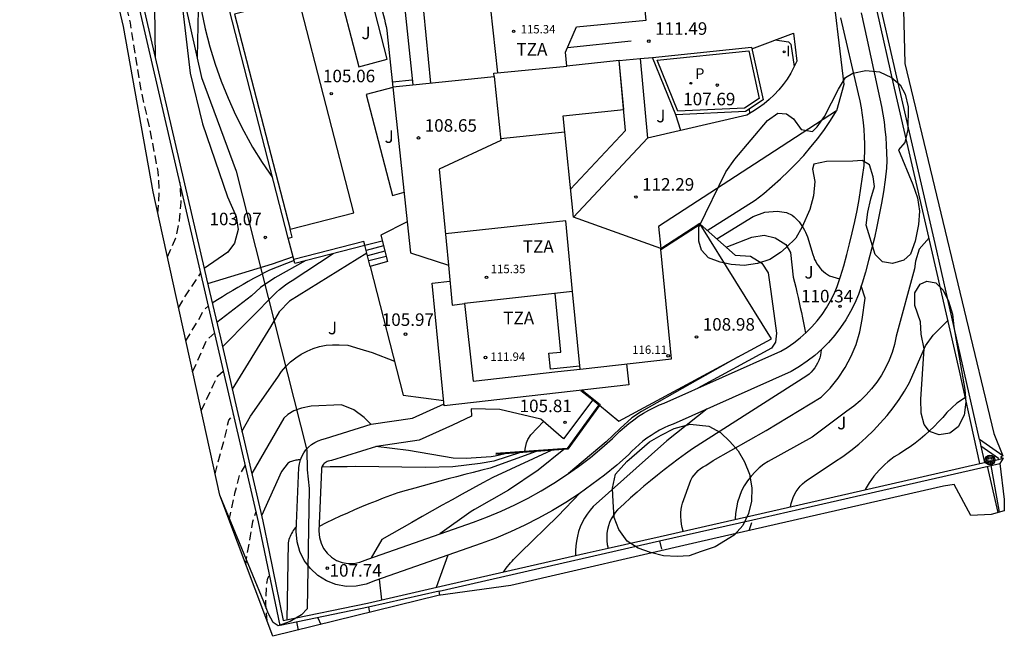
# Model space of a CAD drawing. Units: metres. Extents: x 579602 to 586913, y 4793233 to 4795622.
# Drawn here: x 581828 to 581887, y 4793541 to 4793578 of the extents above; entities that cross this region are included whole.
import ezdxf

# ---------------------------------------------------------------- set-up
doc = ezdxf.new("R2010")
doc.units = ezdxf.units.M
doc.header["$MEASUREMENT"] = 0
doc.linetypes.add('TRAZOS_NORMALES', pattern=[0.75, 0.5, -0.25])
for name, color, linetype in [('020101', 3, 'Continuous'), ('020104', 34, 'Continuous'), ('020194', 31, 'TRAZOS_NORMALES'), ('020195', 30, 'TRAZOS_NORMALES'), ('020204', 9, 'Continuous'), ('020308', 9, 'Continuous'), ('050109', 4, 'Continuous'), ('060106', 9, 'Continuous'), ('060117', 9, 'Continuous'), ('060130', 9, 'Continuous'), ('070105', 6, 'Continuous'), ('070116', 6, 'Continuous'), ('080107', 9, 'Continuous'), ('080110', 9, 'Continuous'), ('080137', 9, 'Continuous'), ('080201', 9, 'Continuous'), ('080303', 9, 'Continuous'), ('080311', 9, 'Continuous'), ('100106', 63, 'Continuous'), ('100107', 3, 'Continuous'), ('100301', 7, 'Continuous'), ('210205', 4, 'Continuous'), ('210305', 4, 'Continuous'), ('240103', 9, 'Continuous'), ('240203', 9, 'Continuous'), ('270204', 9, 'Continuous'), ('270304', 9, 'Continuous'), ('Ambito', 1, 'Continuous')]:
    doc.layers.add(name, color=color, linetype=linetype)
doc.layers.add('020105', color=24, linetype='Continuous', lineweight=30)
doc.layers.add('080111', color=7, linetype='Continuous', lineweight=30)
doc.styles.add('ARIAL', font='arial.ttf', dxfattribs={"height": 1})
doc.styles.add('ROMANS', font='romans__.ttf', dxfattribs={"height": 1})

# ---------------------------------------------------------------- blocks, each defined once
blk = doc.blocks.new('POSTEM')
for radius in [0.29, 0.21, 0.12]:
    blk.add_circle((0, 0), radius)
blk = doc.blocks.new('POSTET')
blk.add_blockref('POSTEM', (0, 0))
blk = doc.blocks.new('COTAPU')
at = {"lineweight": -3}
blk.add_circle((0, 0), 0.075, dxfattribs=at)
blk = doc.blocks.new('PUNTO')
at = {"lineweight": -3}
blk.add_circle((0, 0), 0.075, dxfattribs=at)
blk = doc.blocks.new('REIND')
at = {"lineweight": -3}
blk.add_circle((0, 0), 0.055, dxfattribs=at)
blk = doc.blocks.new('PLUVI3')
at = {"lineweight": -3}
blk.add_circle((0, 0), 0.055, dxfattribs=at)

msp = doc.modelspace()

# ---------------------------------------------------------------- linework, layer by layer
at = {"layer": '020101'}
msp.add_polyline3d([(581838.69, 4793579.2, 103.192), (581838.601, 4793575.346, 103.192)], dxfattribs=at)
at = {"layer": '020104', "flags": 128}
for points, elevation in [([(581837.371, 4793600.795), (581837, 4793599.46), (581836.82, 4793598.57), (581836.56, 4793596.99), (581836.45, 4793596.08), (581836.37, 4793595.17), (581836.31, 4793594.26), (581836.28, 4793593.35), (581836.31, 4793592.09), (581836.37, 4793590.83), (581836.45, 4793589.48), (581836.51, 4793588.67), (581838.18, 4793574.41), (581838.92, 4793571.38), (581840.41, 4793567), (581840.94, 4793565.83), (581841.05, 4793565.04), (581840.84, 4793564.23), (581840.43, 4793563.68), (581839.02, 4793562.71)], 103), ([(581838.86, 4793578.12), (581839.09, 4793577.05), (581839.36, 4793575.99), (581839.68, 4793574.95), (581840.04, 4793573.92), (581840.45, 4793572.9), (581840.9, 4793571.91), (581841.39, 4793570.93), (581841.92, 4793569.98), (581842.5, 4793569.05), (581843.12, 4793568.15)], 103.5), ([(581873.194, 4793576.391), (581874, 4793576.28), (581874.13, 4793576.14), (581874.339, 4793574.796)], 111), ([(581867.54, 4793570.981), (581867.25, 4793571.92)], 112), ([(581869.129, 4793564.99), (581871.99, 4793566.81), (581872.52, 4793567.21), (581873.02, 4793567.63), (581873.52, 4793568.07), (581874, 4793568.53), (581874.46, 4793569), (581874.91, 4793569.48), (581875.33, 4793569.99), (581875.75, 4793570.5), (581876.14, 4793571.03), (581876.51, 4793571.58), (581876.87, 4793572.14)], 111), ([(581871.68, 4793572), (581871.659, 4793572.267)], 111.5), ([(581869.696, 4793564.488), (581871.87, 4793565.82), (581872.57, 4793566.09), (581873.32, 4793566.14), (581873.87, 4793566.07), (581874.22, 4793565.91), (581874.33, 4793565.81), (581874.44, 4793565.71), (581874.54, 4793565.61), (581874.63, 4793565.5), (581874.72, 4793565.38), (581874.8, 4793565.26), (581874.88, 4793565.14), (581874.95, 4793565.01), (581875.02, 4793564.88), (581875.08, 4793564.75), (581875.13, 4793564.61), (581875.46, 4793563.54), (581875.5, 4793563.39), (581875.55, 4793563.25), (581875.62, 4793563.12), (581875.69, 4793562.99), (581875.78, 4793562.87), (581875.87, 4793562.75), (581875.97, 4793562.64), (581876.08, 4793562.54), (581876.2, 4793562.44), (581876.32, 4793562.36), (581876.45, 4793562.28), (581877.056, 4793562.091)], 110.5), ([(581882.41, 4793564.54), (581881.81, 4793563.87), (581881.6, 4793563.15), (581881.53, 4793562.69), (581880.44, 4793558.66), (581880.33, 4793558.17), (581880.19, 4793557.69), (581880.01, 4793557.22), (581879.8, 4793556.77), (581879.55, 4793556.33), (581879.28, 4793555.91), (581878.97, 4793555.51), (581878.64, 4793555.14), (581878.28, 4793554.79), (581877.9, 4793554.47), (581877.49, 4793554.17), (581875.42, 4793552.62), (581872.77, 4793551.16), (581872.52, 4793551), (581872.24, 4793550.78), (581871.99, 4793550.54), (581871.75, 4793550.28), (581871.54, 4793550), (581871.35, 4793549.7), (581871.19, 4793549.39), (581871.06, 4793549.07), (581870.95, 4793548.73), (581870.88, 4793548.39), (581870.83, 4793548.05), (581870.81, 4793547.7)], 111), ([(581848.75, 4793563.62), (581844.13, 4793560.75), (581843.51, 4793560.11), (581843, 4793559.22), (581840.7, 4793555.49)], 105.5), ([(581844.342, 4793563.401), (581843.09, 4793562.97), (581839.23, 4793561.8)], 103.5), ([(581844.399, 4793563.18), (581842.93, 4793562.62), (581842.61, 4793562.45), (581842.3, 4793562.28), (581841.98, 4793562.11), (581841.66, 4793561.93), (581841.35, 4793561.75), (581841.04, 4793561.57), (581840.73, 4793561.39), (581840.42, 4793561.21), (581840.11, 4793561.02), (581839.81, 4793560.83), (581839.5, 4793560.64)], 104), ([(581845.096, 4793563.189), (581843.26, 4793562.16), (581842.39, 4793561.57), (581841.86, 4793561.07), (581839.77, 4793559.48)], 104.5), ([(581870.8, 4793563.51), (581871.72, 4793563.44), (581872.39, 4793563.03), (581872.77, 4793562.46), (581872.93, 4793561.34), (581873.28, 4793558.83), (581873.22, 4793558.3), (581872.97, 4793557.95), (581868.56, 4793555.54)], 109.5), ([(581867.68, 4793546.98), (581867.63, 4793547.2), (581867.58, 4793547.41), (581867.56, 4793547.63), (581867.54, 4793547.86), (581867.55, 4793548.08), (581867.57, 4793548.3), (581867.6, 4793548.51), (581867.64, 4793548.66), (581868.14, 4793550.04), (581868.23, 4793550.19), (581868.34, 4793550.34), (581868.46, 4793550.48), (581868.59, 4793550.61), (581868.73, 4793550.73), (581868.88, 4793550.83), (581869.04, 4793550.92), (581869.48, 4793551.21), (581872.66, 4793553.02), (581875.94, 4793555), (581876.48, 4793555.55), (581876.96, 4793556.14), (581877.38, 4793556.78), (581877.74, 4793557.46), (581878.04, 4793558.17), (581878.26, 4793558.91), (581878.41, 4793559.66), (581878.58, 4793560.93), (581878.349, 4793561.674)], 110.5), ([(581874.12, 4793548.45), (581874.16, 4793548.64), (581874.21, 4793548.83), (581874.28, 4793549.01), (581874.36, 4793549.19), (581874.46, 4793549.36), (581874.57, 4793549.52), (581874.69, 4793549.67), (581874.83, 4793549.81), (581874.97, 4793549.94), (581875.13, 4793550.06), (581875.3, 4793550.16), (581876.75, 4793551.13), (581877.25, 4793551.46), (581877.73, 4793551.82), (581878.2, 4793552.19), (581878.65, 4793552.59), (581879.08, 4793553.01), (581879.49, 4793553.45), (581879.89, 4793553.9), (581880.26, 4793554.37), (581880.61, 4793554.86), (581880.94, 4793555.37), (581881.24, 4793555.88), (581882.2, 4793558.08), (581882.66, 4793558.72), (581883.54, 4793559.62)], 111.5), ([(581841.28, 4793552.95), (581841.79, 4793553.87), (581843.42, 4793556.21), (581843.65, 4793556.54), (581843.9, 4793556.84), (581844.19, 4793557.12), (581844.5, 4793557.37), (581844.83, 4793557.59), (581845.18, 4793557.77), (581845.55, 4793557.92), (581845.93, 4793558.04), (581846.32, 4793558.12), (581846.71, 4793558.15), (581847.11, 4793558.15), (581847.61, 4793558.13), (581848.34, 4793557.91), (581849.08, 4793557.69), (581850.41, 4793557.17)], 106), ([(581870.98, 4793557.42), (581865.2, 4793554.14), (581864.61, 4793553.77), (581863.91, 4793553.14), (581863.09, 4793552.34), (581860.833, 4793550.443)], 109), ([(581884.58, 4793554.99), (581884.07, 4793554.65), (581883.48, 4793554.09), (581883.23, 4793553.8), (581882.98, 4793553.53), (581882.71, 4793553.26), (581882.44, 4793552.99), (581882.16, 4793552.74), (581881.87, 4793552.5), (581881.57, 4793552.26), (581881.27, 4793552.04), (581880.96, 4793551.83), (581880.64, 4793551.62), (581880.31, 4793551.43), (581880.12, 4793551.28), (581879.94, 4793551.13), (581879.76, 4793550.97), (581879.59, 4793550.81), (581879.42, 4793550.63), (581879.26, 4793550.45), (581879.11, 4793550.27), (581878.97, 4793550.08), (581878.83, 4793549.88), (581878.71, 4793549.68), (581878.59, 4793549.47)], 112), ([(581848.997, 4793553.383), (581848.6, 4793553.79), (581847.97, 4793554.25), (581847.24, 4793554.55), (581845.42, 4793554.46), (581844.84, 4793554.35), (581844.39, 4793554.18), (581844.03, 4793553.97), (581843.79, 4793553.75), (581841.87, 4793550.43)], 106.5), ([(581869.12, 4793554.3), (581866.71, 4793552.39), (581862.31, 4793548.47), (581862.12, 4793548.25), (581861.95, 4793548.01), (581861.79, 4793547.76), (581861.65, 4793547.5), (581861.53, 4793547.24), (581861.43, 4793546.96), (581861.36, 4793546.68), (581861.3, 4793546.39), (581861.26, 4793546.1), (581861.24, 4793545.81), (581861.24, 4793545.52)], 109.5), ([(581858.22, 4793551.75), (581858.24, 4793551.9), (581858.32, 4793552.28), (581858.39, 4793552.48), (581858.57, 4793552.76), (581859.34, 4793553.55)], 106), ([(581857.042, 4793551.621), (581856.44, 4793551.47), (581856.19, 4793551.44), (581854.71, 4793551.33), (581853.92, 4793551.36), (581851.26, 4793551.81), (581849.301, 4793552.051)], 106.5), ([(581860.555, 4793551.874), (581859.01, 4793550.63), (581857.23, 4793549.43), (581855.21, 4793548.28), (581855, 4793548.16), (581853.125, 4793546.817)], 108.5), ([(581844.79, 4793551.27), (581844.72, 4793551.26), (581844.65, 4793551.26), (581844.58, 4793551.24), (581844.51, 4793551.23), (581844.44, 4793551.21), (581844.37, 4793551.2), (581844.31, 4793551.18), (581844.24, 4793551.15), (581844.17, 4793551.13), (581844.11, 4793551.1), (581844.05, 4793551.07), (581843.65, 4793550.56), (581842.45, 4793547.9)], 107), ([(581857.947, 4793551.686), (581856.35, 4793551.18), (581855.53, 4793551.03), (581853.9, 4793550.83), (581852.24, 4793550.79), (581848.07, 4793550.85), (581847.57, 4793550.84), (581847.07, 4793550.84), (581846.57, 4793550.83), (581846.07, 4793550.82)], 107), ([(581859.798, 4793551.819), (581856.29, 4793550.2), (581855.69, 4793549.87), (581855.08, 4793549.54), (581854.47, 4793549.21), (581853.87, 4793548.87), (581853.26, 4793548.54), (581852.66, 4793548.2), (581852.06, 4793547.86), (581851.45, 4793547.51), (581850.85, 4793547.17), (581850.25, 4793546.82), (581849.66, 4793546.48), (581849.022, 4793545.384)], 108), ([(581856.93, 4793544.54), (581857.01, 4793544.65), (581857.1, 4793544.76), (581857.18, 4793544.87), (581857.27, 4793544.98), (581857.36, 4793545.08), (581857.45, 4793545.19), (581857.54, 4793545.29), (581857.63, 4793545.39), (581857.73, 4793545.49), (581857.83, 4793545.58), (581857.93, 4793545.68), (581860.19, 4793547.88), (581861.53, 4793549.27)], 109), ([(581853.602, 4793545.544), (581852.9, 4793543.62)], 108.5), ([(581849.49, 4793544.11), (581849.64, 4793542.873)], 108)]:
    msp.add_lwpolyline(points, dxfattribs=dict(at, elevation=elevation))
at = {"layer": '020105', "flags": 128}
for points, elevation in [([(581836.34, 4793600.581), (581836.06, 4793599.58), (581835.9, 4793598.63), (581835.68, 4793597.17), (581835.59, 4793596.21), (581835.52, 4793595.26), (581835.47, 4793594.3), (581835.44, 4793593.33), (581835.47, 4793592.11), (581835.52, 4793590.89), (581835.61, 4793589.48), (581836.01, 4793581.4), (581836.09, 4793575.34)], 102.5), ([(581870.259, 4793563.989), (581871.8, 4793564.59), (581872.54, 4793564.7), (581873.19, 4793564.54), (581873.83, 4793564.14), (581874.11, 4793563.66), (581874.28, 4793562.2), (581874.36, 4793561.9), (581874.43, 4793561.59), (581874.5, 4793561.29), (581874.57, 4793560.98), (581874.63, 4793560.68), (581874.7, 4793560.37), (581874.77, 4793560.07), (581874.83, 4793559.76), (581874.9, 4793559.46), (581874.96, 4793559.15), (581875.02, 4793558.84)], 110), ([(581840.11, 4793558.03), (581843.36, 4793561.3), (581843.53, 4793561.45), (581843.71, 4793561.6), (581843.89, 4793561.74), (581844.08, 4793561.87), (581844.28, 4793561.99), (581846.74, 4793563.61)], 105), ([(581875.95, 4793557.85), (581875.93, 4793557.68), (581875.9, 4793557.52), (581875.86, 4793557.36), (581875.8, 4793557.2), (581875.73, 4793557.05), (581875.65, 4793556.9), (581875.56, 4793556.76), (581875.46, 4793556.63), (581875.35, 4793556.51), (581875.23, 4793556.39), (581875.1, 4793556.29), (581868.25, 4793551.92), (581867.82, 4793551.61), (581867.4, 4793551.3), (581866.98, 4793550.98), (581866.56, 4793550.66), (581866.15, 4793550.33), (581865.74, 4793550), (581865.34, 4793549.67), (581864.94, 4793549.32), (581864.54, 4793548.98), (581864.15, 4793548.63), (581863.76, 4793548.27), (581863.62, 4793548.1), (581863.49, 4793547.91), (581863.38, 4793547.72), (581863.29, 4793547.51), (581863.22, 4793547.3), (581863.16, 4793547.08), (581863.13, 4793546.86), (581863.12, 4793546.63), (581863.12, 4793546.41), (581863.15, 4793546.18), (581863.2, 4793545.96)], 110), ([(581858.891, 4793551.754), (581856.13, 4793550.76), (581855.63, 4793550.63), (581855.13, 4793550.5), (581854.62, 4793550.37), (581854.12, 4793550.24), (581853.62, 4793550.11), (581853.12, 4793549.97), (581852.62, 4793549.84), (581852.12, 4793549.7), (581851.62, 4793549.56), (581851.12, 4793549.42), (581850.62, 4793549.28), (581850.18, 4793549.12), (581849.74, 4793548.96), (581849.31, 4793548.79), (581848.87, 4793548.62), (581848.44, 4793548.44), (581848.01, 4793548.26), (581847.59, 4793548.07), (581847.16, 4793547.88), (581846.74, 4793547.68), (581846.32, 4793547.48), (581845.901, 4793547.271)], 107.5), ([(581844.542, 4793547.262), (581844.47, 4793547.18), (581844.41, 4793547.1), (581844.35, 4793547.02), (581844.3, 4793546.94), (581844.25, 4793546.85), (581844.2, 4793546.76), (581844.16, 4793546.67), (581844.13, 4793546.58), (581844.09, 4793546.48), (581844.06, 4793546.39), (581844.04, 4793546.29), (581843.96, 4793541.683)], 107.5)]:
    msp.add_lwpolyline(points, dxfattribs=dict(at, elevation=elevation))
at = {"layer": '020194', "flags": 128}
for points, elevation in [([(581836.25, 4793566), (581836.34, 4793567.3), (581836.27, 4793568.49), (581835.81, 4793570.9), (581835.28, 4793573.26), (581834.93, 4793575.38), (581834.61, 4793577.41), (581834.08, 4793579.66), (581833.46, 4793581.92), (581832.99, 4793583.88), (581832.46, 4793586.05), (581832.04, 4793588.3), (581831.79, 4793589.44), (581831.56, 4793591.63), (581831.3, 4793593.83), (581831.3, 4793593.9), (581831.41, 4793594.49)], 100.14), ([(581836.82, 4793563.41), (581837.33, 4793564.55), (581837.55, 4793565.59), (581837.65, 4793566.68), (581837.58, 4793567.86)], 100.64), ([(581837.49, 4793560.36), (581837.9, 4793561.08), (581838.83, 4793562.45)], 101.64), ([(581838.33, 4793556.53), (581839.19, 4793558.45), (581839.66, 4793558.86)], 102.64), ([(581838.84, 4793554.19), (581839.56, 4793555.72), (581839.83, 4793556.29), (581840.18, 4793556.59)], 103.14), ([(581839.67, 4793550.42), (581840.24, 4793552.53), (581840.5, 4793553.63), (581840.78, 4793554.01)], 103.64), ([(581840.51, 4793547.64), (581840.86, 4793549.26), (581841.15, 4793550.37), (581841.5, 4793550.94)], 104.14), ([(581871.64, 4793547.02), (581871.85, 4793547.67)], 111.14), ([(581866.28, 4793546.4), (581866.42, 4793545.82)], 110.64), ([(581842.79, 4793541.6), (581842.71, 4793542.63), (581842.75, 4793543.78), (581842.83, 4793544.18), (581842.936, 4793544.363)], 105.14), ([(581844.54, 4793541.55), (581844.64, 4793541.06)], 105.64), ([(581845.83, 4793541.8), (581846, 4793541.4)], 106.14)]:
    msp.add_lwpolyline(points, dxfattribs=dict(at, elevation=elevation))
at = {"layer": '020195', "flags": 128}
for points, elevation in [([(581837.92, 4793558.37), (581838.19, 4793558.82), (581838.79, 4793559.79), (581838.96, 4793560.18), (581839.29, 4793560.48)], 102.14), ([(581841.52, 4793544.97), (581841.53, 4793545.15), (581841.79, 4793546.7), (581841.93, 4793547.57), (581842.14, 4793548.17)], 104.64)]:
    msp.add_lwpolyline(points, dxfattribs=dict(at, elevation=elevation))
at = {"layer": '050109'}
msp.add_polyline3d([(581847.98, 4793566.05, 105.06), (581844.66, 4793578.92, 105.06), (581840.84, 4793577.93, 105.06), (581844.16, 4793565.07, 105.06)], close=True, dxfattribs=at)
at = {"layer": '060106'}
for points in [[(581848.871, 4793597.512, 108.65), (581845.84, 4793594.47, 108.65), (581844.82, 4793591.41, 108.65), (581849.31, 4793579.11, 108.65), (581849.4, 4793578.91, 108.65), (581849.48, 4793578.7, 108.65), (581849.55, 4793578.49, 108.65), (581849.63, 4793578.28, 108.65), (581849.69, 4793578.07, 108.65), (581849.75, 4793577.85, 108.65), (581849.81, 4793577.64, 108.65), (581849.86, 4793577.42, 108.65), (581849.91, 4793577.2, 108.65), (581849.95, 4793576.98, 108.65), (581849.98, 4793576.76, 108.65), (581851.18, 4793565.51, 108.65), (581851.38, 4793563.65, 108.65), (581853.64, 4793562.92, 108.65)], [(581866.35, 4793563.9, 111.68), (581868.68, 4793565.42, 111.38)], [(581861.636, 4793555.423, 108.52), (581862.72, 4793554.56, 108.56), (581860.78, 4793551.89, 108.53), (581856.48, 4793551.58, 106.2)]]:
    msp.add_polyline3d(points, dxfattribs=at)
at = {"layer": '060117'}
for points in [[(581850, 4793563.12, 105.88), (581848.95, 4793562.84, 105.88), (581848.63, 4793564.1, 105.26), (581849.676, 4793564.369, 105.26)], [(581849.756, 4793564.059, 105.41), (581848.711, 4793563.78, 105.41)], [(581849.839, 4793563.74, 105.57), (581848.79, 4793563.47, 105.57)], [(581849.92, 4793563.43, 105.73), (581848.869, 4793563.16, 105.73)]]:
    msp.add_polyline3d(points, dxfattribs=at)
at = {"layer": '060130'}
for points in [[(581876.48, 4793580.57, 110.43), (581877.3, 4793573.72, 111.05), (581876.87, 4793572.14, 111)], [(581878.35, 4793578.01, 110.61), (581878.7, 4793576.39, 110.61), (581879.36, 4793573.32, 110.62), (581879.46, 4793572.87, 110.62), (581879.56, 4793572.41, 110.62), (581879.64, 4793571.95, 110.62), (581879.71, 4793571.49, 110.61), (581879.76, 4793571.03, 110.61), (581879.81, 4793570.57, 110.6), (581879.84, 4793570.1, 110.58), (581879.86, 4793569.64, 110.57), (581879.87, 4793569.17, 110.55), (581879.86, 4793568.71, 110.54), (581879.77, 4793568.01, 110.54), (581879.67, 4793567.31, 110.55), (581879.56, 4793566.62, 110.55), (581879.43, 4793565.92, 110.55), (581879.29, 4793565.23, 110.55), (581879.14, 4793564.55, 110.55), (581878.97, 4793563.86, 110.54), (581878.79, 4793563.18, 110.53), (581878.6, 4793562.5, 110.51), (581878.4, 4793561.83, 110.5), (581878.18, 4793561.16, 110.48), (581877.96, 4793560.64, 110.41), (581877.71, 4793560.13, 110.34), (581877.42, 4793559.64, 110.27), (581877.11, 4793559.17, 110.2), (581876.76, 4793558.72, 110.14), (581876.39, 4793558.29, 110.07), (581875.99, 4793557.89, 110), (581875.57, 4793557.51, 109.94), (581875.12, 4793557.16, 109.87), (581874.65, 4793556.84, 109.81), (581874.16, 4793556.55, 109.75), (581867.1, 4793553.4, 109.39), (581866.82, 4793553.29, 109.38), (581866.55, 4793553.17, 109.37), (581866.28, 4793553.03, 109.36), (581866.02, 4793552.88, 109.35), (581865.77, 4793552.72, 109.34), (581865.52, 4793552.55, 109.33), (581865.28, 4793552.37, 109.32), (581865.05, 4793552.18, 109.31), (581864.83, 4793551.98, 109.3), (581864.62, 4793551.78, 109.28), (581864.41, 4793551.56, 109.27), (581863.71, 4793550.93, 109.19), (581862.98, 4793550.34, 109.12), (581862.23, 4793549.77, 109.05), (581861.46, 4793549.22, 108.99), (581860.67, 4793548.71, 108.93), (581859.87, 4793548.22, 108.89), (581859.04, 4793547.76, 108.84), (581858.21, 4793547.34, 108.81), (581857.35, 4793546.94, 108.78), (581856.48, 4793546.57, 108.76), (581855.6, 4793546.24, 108.74), (581849.28, 4793544.04, 107.97), (581848.72, 4793543.81, 107.94), (581848.12, 4793543.69, 107.9), (581847.51, 4793543.68, 107.86), (581846.91, 4793543.79, 107.81), (581846.35, 4793544.01, 107.77), (581845.83, 4793544.33, 107.72), (581845.38, 4793544.74, 107.67), (581845.01, 4793545.22, 107.63), (581844.74, 4793545.77, 107.59), (581844.58, 4793546.35, 107.56), (581844.53, 4793546.96, 107.53), (581844.68, 4793550.79, 107.04), (581844.72, 4793551.02, 107.02), (581844.78, 4793551.25, 107), (581844.86, 4793551.46, 106.98), (581844.98, 4793551.67, 106.96), (581845.11, 4793551.85, 106.94), (581845.27, 4793552.02, 106.92), (581845.45, 4793552.17, 106.91), (581845.64, 4793552.3, 106.9), (581845.85, 4793552.4, 106.89), (581846.07, 4793552.48, 106.88), (581846.29, 4793552.53, 106.88), (581849.02, 4793553.39, 106.49), (581851.49, 4793553.75, 106.2), (581853.379, 4793554.6, 106.03)], [(581862.28, 4793554.85, 105.71), (581860.53, 4793552.51, 105.71), (581859.17, 4793553.7, 106.03), (581856.71, 4793554.26, 106.03), (581855.01, 4793554.3, 106.03), (581855.02, 4793553.87, 106.03), (581853.89, 4793553.34, 106.03), (581851.88, 4793552.44, 106.2), (581849.33, 4793552.06, 106.49), (581846.64, 4793551.22, 106.88), (581846.44, 4793551.17, 106.88), (581846.38, 4793551.15, 106.89), (581846.32, 4793551.12, 106.9), (581846.26, 4793551.08, 106.91), (581846.21, 4793551.04, 106.92), (581846.16, 4793550.99, 106.94), (581846.12, 4793550.94, 106.96), (581846.09, 4793550.88, 106.98), (581846.07, 4793550.82, 107), (581846.05, 4793550.75, 107.02), (581846.04, 4793550.67, 107.04), (581845.89, 4793546.99, 107.53), (581845.92, 4793546.6, 107.56), (581846.02, 4793546.26, 107.59), (581846.17, 4793545.94, 107.63), (581846.39, 4793545.66, 107.67), (581846.65, 4793545.42, 107.72), (581846.95, 4793545.23, 107.77), (581847.28, 4793545.11, 107.81), (581847.63, 4793545.04, 107.86), (581847.98, 4793545.05, 107.9), (581848.33, 4793545.12, 107.94), (581848.81, 4793545.31, 107.97), (581855.14, 4793547.52, 108.74), (581855.98, 4793547.84, 108.76), (581856.8, 4793548.18, 108.78), (581857.61, 4793548.56, 108.81), (581858.41, 4793548.96, 108.84), (581859.19, 4793549.4, 108.89), (581859.95, 4793549.86, 108.93), (581860.7, 4793550.35, 108.99), (581861.43, 4793550.86, 109.05), (581862.14, 4793551.4, 109.12), (581862.83, 4793551.97, 109.19), (581863.46, 4793552.53, 109.27), (581863.65, 4793552.73, 109.28), (581863.9, 4793552.98, 109.3), (581864.17, 4793553.21, 109.31), (581864.44, 4793553.44, 109.32), (581864.73, 4793553.66, 109.33), (581865.02, 4793553.86, 109.34), (581865.32, 4793554.05, 109.35), (581865.64, 4793554.23, 109.36), (581865.95, 4793554.39, 109.37), (581866.28, 4793554.54, 109.38), (581866.56, 4793554.65, 109.39), (581873.54, 4793557.76, 109.75), (581873.92, 4793557.99, 109.81), (581874.32, 4793558.26, 109.87), (581874.7, 4793558.56, 109.94), (581875.06, 4793558.87, 110), (581875.4, 4793559.22, 110.07), (581875.71, 4793559.58, 110.14), (581876, 4793559.96, 110.2), (581876.27, 4793560.36, 110.27), (581876.51, 4793560.77, 110.34), (581876.73, 4793561.2, 110.41), (581876.91, 4793561.63, 110.48), (581877.1, 4793562.23, 110.5), (581877.3, 4793562.88, 110.51), (581877.48, 4793563.54, 110.53), (581877.65, 4793564.19, 110.54), (581877.81, 4793564.85, 110.55), (581877.96, 4793565.52, 110.55), (581878.1, 4793566.18, 110.55), (581878.22, 4793566.85, 110.55), (581878.33, 4793567.52, 110.55), (581878.43, 4793568.19, 110.54), (581878.52, 4793568.88, 110.54), (581878.54, 4793569.31, 110.58), (581878.56, 4793569.74, 110.61), (581878.56, 4793570.17, 110.63), (581878.55, 4793570.6, 110.63), (581878.52, 4793571.03, 110.63), (581878.48, 4793571.46, 110.61), (581878.43, 4793571.89, 110.57), (581878.36, 4793572.32, 110.53), (581878.28, 4793572.74, 110.47), (581878.18, 4793573.16, 110.4), (581877.13, 4793577.71, 110.61)], [(581871.8, 4793575.87, 111.26), (581874.29, 4793576.8, 110.79), (581874.49, 4793575.13, 110.98), (581874.32, 4793574.76, 111), (581874.13, 4793574.4, 111.02), (581873.91, 4793574.05, 111.05), (581873.68, 4793573.72, 111.09), (581873.42, 4793573.4, 111.13), (581873.14, 4793573.1, 111.18), (581872.84, 4793572.82, 111.24), (581872.53, 4793572.56, 111.31), (581872.2, 4793572.32, 111.38), (581871.85, 4793572.1, 111.45), (581871.49, 4793571.9, 111.54), (581865.56, 4793570.52, 112.22)], [(581850.322, 4793573.551, 105.06), (581848.71, 4793573.12, 105.06), (581850.3, 4793567.08, 105.06), (581850.992, 4793567.271, 105.06)], [(581862.691, 4793554.52, 108.56), (581863.84, 4793553.58, 108.56), (581872.97, 4793558.5, 109.12), (581868.7, 4793565.37, 108.92)], [(581848.95, 4793562.84, 105.88), (581850.94, 4793555.13, 106.03), (581853.36, 4793554.8, 106.03)]]:
    msp.add_polyline3d(points, dxfattribs=at)
msp.add_polyline3d([(581849.07, 4793578.74, 105.06), (581847.36, 4793578.3, 105.06), (581848.28, 4793574.79, 105.06), (581849.98, 4793575.24, 105.06)], close=True, dxfattribs=at)
at = {"layer": '070105'}
for points in [[(581848.86, 4793542.43, 109.24), (581843.56, 4793541.34, 105.86), (581842.28, 4793547.54, 105.8), (581830.28, 4793599.32, 99.57), (581829.63, 4793602.16, 99.23), (581829.44, 4793602.95, 99.28), (581827.98, 4793609.33, 99.71)], [(581828.2, 4793609.46, 99.92), (581828.67, 4793607.37, 99.64), (581829.67, 4793603.06, 99.35), (581830.53, 4793599.38, 99.69), (581834.93, 4793580.36, 101.83), (581836.09, 4793575.34, 102.5), (581839.02, 4793562.71, 103), (581839.16, 4793562.1, 103.37), (581839.99, 4793558.55, 104.89), (581840.91, 4793554.55, 105.68), (581842.53, 4793547.59, 107.06), (581842.91, 4793545.74, 107.49), (581843.75, 4793541.64, 107.48), (581848.8, 4793542.68, 107.87), (581853.72, 4793543.81, 108.62), (581861.95, 4793545.68, 109.58), (581863.2, 4793545.96, 110), (581866.32, 4793546.67, 110.28), (581873.5, 4793548.31, 111.43), (581880.84, 4793549.98, 112.25), (581885.44, 4793551.03, 112.47), (581885.72, 4793551.09, 111.64), (581886.57, 4793551.28, 111.64), (581886.85, 4793551.35, 111.66)], [(581885.44, 4793551.03, 112.47), (581884.23, 4793556.58, 111.8), (581882.28, 4793565.11, 110.94), (581880.34, 4793573.5, 110.62), (581879.28, 4793578.21, 110.61), (581878.998, 4793579.437, 110.469)], [(581886.82, 4793551.5, 111.65), (581885.42, 4793552.48, 111.57), (581882.78, 4793564.2, 111.05), (581880.48, 4793574.16, 110.61), (581879.27, 4793579.5, 110.47)], [(581860.762, 4793575.94, 111.21), (581864.58, 4793576.35, 111.21)], [(581865.85, 4793575.35, 111.81), (581871.78, 4793575.96, 111.26), (581872.47, 4793572.8, 111.35), (581871.42, 4793572.11, 111.54), (581867.25, 4793571.92, 112), (581865.85, 4793575.35, 111.81)], [(581865.12, 4793575.28, 111.49), (581865.85, 4793575.35, 111.81)], [(581850.287, 4793573.88, 108.65), (581851.469, 4793574, 108.65)], [(581850.319, 4793573.58, 108.65), (581851.5, 4793573.7, 108.65)], [(581876.87, 4793572.14, 111), (581872.76, 4793569.48, 111.5), (581866.21, 4793565.22, 111.97), (581866.35, 4793563.9, 111.68)], [(581851.18, 4793565.51, 105.88), (581849.59, 4793564.7, 105.88), (581850, 4793563.12, 105.88)], [(581844.05, 4793564.53, 105.06), (581844.28, 4793564.59, 105.06), (581844.16, 4793565.07, 105.06)], [(581844.44, 4793563.02, 105.06), (581848.63, 4793564.1, 105.06), (581848.57, 4793564.33, 105.06), (581844.38, 4793563.25, 105.06)], [(581885.42, 4793552.48, 111.59), (581885.51, 4793552.07, 111.64)], [(581886.57, 4793551.28, 111.64), (581886.57, 4793551.33, 111.64), (581885.51, 4793552.07, 111.64)], [(581885.51, 4793552.07, 111.64), (581885.72, 4793551.09, 111.64)], [(581853.08, 4793543.4, 110.29), (581856.31, 4793544.13, 110.29), (581866.28, 4793546.4, 110.64), (581871.85, 4793547.67, 111.14), (581875.36, 4793548.47, 111.45), (581885.5, 4793550.78, 111.62), (581886.64, 4793551.04, 111.68)]]:
    msp.add_polyline3d(points, dxfattribs=at)
at = {"layer": '070116'}
for points in [[(581844.44, 4793563.02, 105.06), (581844.05, 4793564.53, 105.06), (581840.19, 4793579.51, 105.06)], [(581866.13, 4793575.18, 111.81), (581871.62, 4793575.74, 111.26), (581872.24, 4793572.89, 111.35), (581871.36, 4793572.3, 111.54), (581867.38, 4793572.12, 112), (581866.13, 4793575.18, 111.81)], [(581866.36, 4793563.85, 111.68), (581868.7, 4793565.37, 111.38), (581870.8, 4793563.51, 109.52)], [(581861.564, 4793555.415, 105.71), (581862.28, 4793554.85, 105.71), (581862.65, 4793554.55, 105.71), (581860.75, 4793551.94, 105.71), (581856.48, 4793551.63, 106.2)]]:
    msp.add_polyline3d(points, dxfattribs=at)
at = {"layer": '080107'}
for points in [[(581860.956, 4793567.456, 112.32), (581864.24, 4793570.97, 112.22), (581863.85, 4793575.17, 111.49), (581865.12, 4793575.28, 111.49), (581865.56, 4793570.52, 112.22), (581861.13, 4793565.78, 112.35)], [(581853.12, 4793543.15, 110.29), (581853.08, 4793543.4, 110.29), (581848.86, 4793542.43, 110.29), (581848.91, 4793542.12, 110.29)]]:
    msp.add_polyline3d(points, dxfattribs=at)
at = {"layer": '080110'}
for points in [[(581852.58, 4793573.811, 116.59), (581852.16, 4793578.12, 116.79)], [(581856.16, 4793578.247, 115.79), (581856.571, 4793574.422, 115.79)], [(581856.37, 4793574.2, 116.35), (581856.35, 4793574.4, 116.35), (581860.73, 4793574.83, 116.35)], [(581856.757, 4793570.49, 116.75), (581860.601, 4793570.89, 116.75)], [(581861.06, 4793561.34, 115.83), (581860.67, 4793565.56, 115.81), (581853.459, 4793564.78, 115.81)], [(581861.06, 4793561.34, 116.2), (581854.6, 4793560.61, 116.09)], [(581861.53, 4793556.69, 116.23), (581861.06, 4793561.34, 116.2)], [(581861.513, 4793556.859, 112.06), (581859.74, 4793556.68, 112.06), (581859.64, 4793557.64, 112.06), (581860.37, 4793557.71, 112.68), (581860.02, 4793561.222, 112.68)]]:
    msp.add_polyline3d(points, dxfattribs=at)
at = {"layer": '080111'}
msp.add_polyline3d([(581849.68, 4793591.1, 108.65), (581851.5, 4793573.7, 108.65), (581856.37, 4793574.2, 108.65), (581856.77, 4793570.37, 108.65), (581853.08, 4793568.66, 108.65), (581853.64, 4793562.92, 105.88), (581853.87, 4793560.52, 105.88), (581854.6, 4793560.61, 105.88), (581855.12, 4793555.97, 105.88), (581860.18, 4793556.54, 108.55), (581861.53, 4793556.69, 108.55), (581866.99, 4793557.31, 108.81), (581866.36, 4793563.85, 108.92), (581866.35, 4793563.9, 111.68), (581861.13, 4793565.78, 112.35), (581860.5, 4793571.86, 112.19), (581864.13, 4793572.23, 111.98), (581863.85, 4793575.17, 111.49), (581860.73, 4793574.83, 111.49), (581860.64, 4793575.66, 111.49), (581861.3, 4793577.18, 111.49), (581865.48, 4793577.57, 111.49), (581864.02, 4793592.09, 111.31)], dxfattribs=at)
at = {"layer": '080137'}
msp.add_polyline3d([(581864.291, 4793557.003, 111.66), (581864.44, 4793555.74, 111.66), (581853.39, 4793554.49, 111.66), (581852.67, 4793561.84, 111.66), (581853.733, 4793561.949, 111.66)], dxfattribs=at)
at = {"layer": '100106'}
for points in [[(581835.26, 4793590.3, 107.73), (581838.87, 4793574.14, 108.11), (581840.94, 4793568.54, 108.49), (581845.16, 4793551.83, 109.26), (581845.18, 4793550.66, 109.28), (581845.3, 4793549.53, 109.59), (581845.19, 4793542.33, 109.63), (581844.84, 4793541.98, 109.7), (581844.17, 4793541.58, 109.71), (581843.45, 4793541.31, 109.71), (581843.16, 4793541.51, 109.71), (581842.87, 4793542.03, 109.71), (581842.59, 4793542.76, 109.71), (581839.95, 4793549.15, 104.66)], [(581874.82, 4793565.21, 113.4), (581874.44, 4793564.52, 113.4), (581873.85, 4793563.96, 113.4), (581873.52, 4793563.67, 113.4), (581872.88, 4793563.24, 113.41), (581872.13, 4793563, 113.41), (581871.34, 4793562.9, 113.41), (581870.56, 4793562.95, 113.41), (581869.91, 4793563.09, 113.26), (581869.21, 4793563.35, 113.26), (581868.78, 4793563.81, 113.26), (581868.62, 4793564.35, 113.26), (581868.62, 4793565.18, 113.27), (581870.24, 4793568.5, 113.48), (581870.79, 4793569.26, 113.49), (581872.73, 4793571.57, 113.41), (581873.36, 4793572.01, 113.41), (581873.88, 4793571.97, 113.44), (581874.3, 4793571.68, 113.45), (581874.76, 4793571.04, 113.45), (581875.43, 4793570.91, 113.53), (581875.7, 4793571.2, 113.62), (581876.14, 4793571.81, 113.6), (581876.98, 4793573.44, 113.83), (581877.4, 4793574.15, 113.78), (581877.85, 4793574.4, 113.5), (581878.62, 4793574.56, 113.47), (581879.44, 4793574.48, 113.47), (581880.15, 4793574.14, 113.48), (581880.67, 4793573.71, 113.5), (581880.97, 4793573.14, 113.5), (581881.16, 4793572.39, 113.5), (581881.13, 4793571.03, 113.59), (581880.96, 4793570.26, 113.61), (581880.57, 4793569.81, 113.61), (581881.43, 4793567.74, 113.53), (581881.72, 4793566.95, 113.53), (581881.83, 4793566.15, 113.53), (581881.78, 4793565.35, 113.53), (581881.58, 4793564.34, 113.52), (581881.3, 4793563.56, 113.37), (581880.89, 4793563.2, 113.34), (581880.21, 4793563, 113.34), (581879.62, 4793563.11, 113.33), (581879.19, 4793563.54, 113.3), (581878.65, 4793565.3, 113.31), (581878.75, 4793566.09, 113.32), (581878.93, 4793566.88, 113.34), (581879.15, 4793567.62, 113.34), (581879.07, 4793568.19, 113.4), (581878.85, 4793568.92, 113.4), (581878.4, 4793569.17, 113.4), (581877.85, 4793569.14, 113.39), (581876.26, 4793569.12, 113.33), (581875.51, 4793568.96, 113.33), (581875.44, 4793568.65, 113.33), (581875.56, 4793567.92, 113.27), (581875.49, 4793567.07, 113.26), (581875.27, 4793566.24, 113.27), (581874.82, 4793565.21, 113.4)], [(581884.54, 4793555.47, 114.1), (581884.6, 4793554.71, 114.09), (581884.51, 4793553.93, 113.93), (581884.14, 4793553.24, 113.93), (581883.65, 4793552.86, 113.93), (581883.02, 4793552.76, 113.87), (581882.44, 4793552.96, 113.69), (581882.12, 4793553.37, 113.6), (581881.94, 4793554.04, 113.6), (581881.91, 4793554.89, 113.6), (581882.12, 4793557.91, 113.29), (581881.94, 4793558.77, 113.27), (581881.89, 4793559.52, 113.25), (581881.56, 4793560.49, 113.31), (581881.55, 4793561.25, 113.32), (581881.88, 4793561.77, 113.32), (581882.28, 4793561.95, 113.32), (581882.81, 4793561.85, 113.33), (581883.25, 4793561.42, 113.33), (581883.57, 4793560.76, 113.33), (581883.8, 4793559.97, 113.37), (581883.88, 4793559.21, 113.37), (581884.54, 4793555.47, 114.1)], [(581865.68, 4793552.33, 120.27), (581866.38, 4793552.74, 120.28), (581867.15, 4793553.14, 120.28), (581868.11, 4793553.4, 120.28), (581869.22, 4793553.28, 120.22), (581869.93, 4793552.89, 119.97), (581870.49, 4793552.35, 119.82), (581870.98, 4793551.79, 119.75), (581871.36, 4793551.14, 119.75), (581871.65, 4793550.39, 119.75), (581871.79, 4793549.57, 119.75), (581871.77, 4793548.79, 119.75), (581871.6, 4793548.05, 119.62), (581871.27, 4793547.33, 119.42), (581870.75, 4793546.75, 119.36), (581869.6, 4793546.05, 118.67), (581868.77, 4793545.76, 118.67), (581868.04, 4793545.51, 118.67), (581867.33, 4793545.46, 118.34), (581866.52, 4793545.51, 118.12), (581865.73, 4793545.7, 118.14), (581865, 4793545.96, 118.14), (581864.34, 4793546.39, 118.14), (581863.83, 4793547.09, 118.14), (581863.56, 4793547.81, 118.14), (581863.49, 4793548.75, 118.14), (581863.46, 4793549.55, 118.14), (581863.64, 4793550.4, 118.14), (581864.31, 4793551.16, 118.14), (581865.68, 4793552.33, 120.27)]]:
    msp.add_polyline3d(points, dxfattribs=at)
at = {"layer": '100107'}
msp.add_polyline3d([(581886.54, 4793548.1, 112.03), (581885.911, 4793550.874, 112.03)], dxfattribs=at)
at = {"layer": '240103'}
msp.add_polyline3d([(581886.05, 4793551.25, 111.68), (581886.6, 4793548.12, 111.85)], dxfattribs=at)
at = {"layer": 'Ambito', "lineweight": 30, "flags": 128}
msp.add_lwpolyline([(581880.81, 4793580.61), (581880.96, 4793574.98), (581886.28, 4793552.83), (581886.82, 4793551.5), (581886.69, 4793551.41), (581886.85, 4793551.35), (581886.64, 4793551.04), (581886.9, 4793548.88), (581886.91, 4793548.21), (581886.13, 4793547.99), (581884.91, 4793547.93), (581883.91, 4793549.77), (581883.27, 4793549.68), (581868.76, 4793546.36), (581857.37, 4793543.73), (581853.03, 4793543.13), (581843.13, 4793540.69), (581839.95, 4793549.15), (581835.97, 4793567.3), (581834.19, 4793577.19), (581832.51, 4793584.34)], dxfattribs=at)

# ---------------------------------------------------------------- block references
at = {"layer": '020204'}
for p in [(581865.63, 4793576.32, 111.49), (581869.73, 4793573.69, 107.69), (581846.63, 4793573.18, 105.06), (581851.85, 4793570.53, 108.65), (581864.86, 4793566.99, 112.29), (581842.68, 4793564.57, 103.07), (581877.08, 4793560.45, 110.34), (581851.07, 4793558.78, 105.97), (581868.49, 4793558.61, 108.98), (581860.62, 4793553.5, 105.81), (581846.39, 4793544.77, 107.74)]:
    msp.add_blockref('COTAPU', p, dxfattribs=at)
at = {"layer": '080201'}
for p in [(581857.54, 4793576.91, 115.34), (581855.92, 4793562.18, 115.35), (581855.86, 4793557.38, 111.94), (581866.792, 4793557.479, 116.11)]:
    msp.add_blockref('PUNTO', p, dxfattribs=at)
at = {"layer": '210205'}
msp.add_blockref('PLUVI3', (581868.15, 4793573.8, 107.64), dxfattribs=at)
at = {"layer": '240203', "rotation": 359.99}
msp.add_blockref('POSTET', (581886.05, 4793551.25, 111.68), dxfattribs=at)
at = {"layer": '270204'}
msp.add_blockref('REIND', (581873.73, 4793575.68, 111.04), dxfattribs=at)

# ---------------------------------------------------------------- texts
at = {"layer": '020308', "style": 'ARIAL'}
for s, p in [('111.49', (581866.01, 4793576.7)), ('105.06', (581846.13, 4793573.86)), ('107.69', (581867.69, 4793572.48)), ('108.65', (581852.22, 4793570.9)), ('112.29', (581865.23, 4793567.37)), ('103.07', (581839.34, 4793565.3)), ('110.34', (581874.743, 4793560.682)), ('105.97', (581849.651, 4793559.274)), ('108.98', (581868.86, 4793558.99)), ('105.81', (581857.9, 4793554.11)), ('107.74', (581846.525, 4793544.262))]:
    msp.add_text(s, height=0.75, dxfattribs=at).set_placement(p)
at = {"layer": '080303', "style": 'ARIAL'}
for s, p in [('115.34', (581857.963, 4793576.786)), ('115.35', (581856.17, 4793562.43)), ('116.11', (581864.64, 4793557.6)), ('111.94', (581856.153, 4793557.182))]:
    msp.add_text(s, height=0.5, dxfattribs=at).set_placement(p)
at = {"layer": '080311', "style": 'ARIAL'}
for p in [(581857.71, 4793575.46), (581858.09, 4793563.65), (581856.92, 4793559.37)]:
    msp.add_text('TZA', height=0.75, rotation=359.99, dxfattribs=at).set_placement(p)
at = {"layer": '100301', "style": 'ARIAL'}
for p in [(581848.43, 4793576.44), (581866.08, 4793571.46), (581849.82, 4793570.23), (581874.948, 4793562.107), (581846.43, 4793558.77), (581876.908, 4793553.081)]:
    msp.add_text('J', height=0.75, dxfattribs=at).set_placement(p)
at = {"layer": '210305', "style": 'ROMANS'}
msp.add_text('P', height=0.65, dxfattribs=at).set_placement((581868.4, 4793574.05))
at = {"layer": '270304', "style": 'ROMANS'}
msp.add_text('I', height=0.65, dxfattribs=at).set_placement((581873.856, 4793575.411))

doc.saveas('drawing.dxf')
